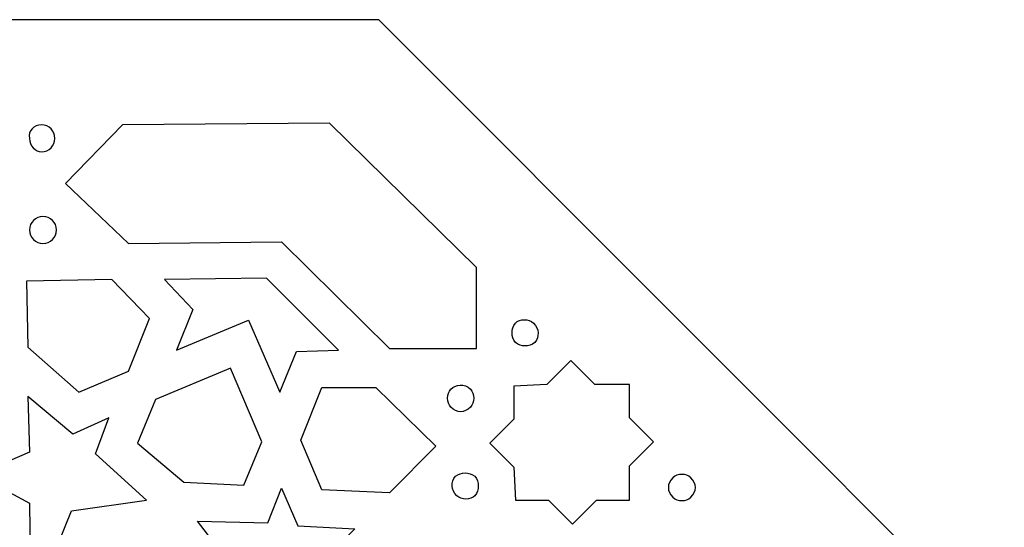
# Model space of a CAD drawing. Units: millimetres. Extents: x -188 to 47, y -115 to 132.
# Drawn here: x -67 to -33, y -60 to -42 of the extents above; entities that cross this region are included whole.
import ezdxf

# ---------------------------------------------------------------- set-up
doc = ezdxf.new("R2010")
doc.units = ezdxf.units.MM
doc.header["$MEASUREMENT"] = 0
doc.layers.add('layer 1', color=7, linetype='Continuous')

msp = doc.modelspace()

# ---------------------------------------------------------------- linework, layer by layer
at = {"layer": 'layer 1', "color": 250}
msp.add_open_spline([(-33.3357, -63.5815), (-33.3357, -63.5815), (-33.3357, -78.7276), (-33.3357, -78.7276), (-33.3357, -78.7276), (-33.3357, -78.7276), (-33.3357, -78.7276), (-33.3357, -78.7276), (-33.3357, -78.7276), (-33.3357, -78.7276), (-33.3357, -93.8222), (-33.3357, -93.8222), (-33.3357, -93.8222), (-33.3357, -93.8222), (-33.3357, -93.8222), (-33.3357, -93.8222), (-33.3357, -93.8222), (-33.3357, -93.8222), (-43.9847, -104.5377), (-43.9847, -104.5377), (-43.9847, -104.5377), (-43.9847, -104.5377), (-43.9847, -104.5377), (-43.9847, -104.5377), (-43.9847, -104.5377), (-43.9847, -104.5377), (-54.6853, -115.2018), (-54.6853, -115.2018), (-54.6853, -115.2018), (-54.6853, -115.2018), (-54.6853, -115.2018), (-54.6853, -115.2018), (-54.6853, -115.2018), (-54.6853, -115.2018), (-69.7586, -115.2018), (-69.7586, -115.2018), (-69.7586, -115.2018), (-69.7586, -115.2018), (-69.7586, -115.2018), (-69.7586, -115.2018), (-69.7586, -115.2018), (-69.7586, -115.2018), (-84.8832, -115.2018), (-84.8832, -115.2018), (-84.8832, -115.2018), (-84.8832, -115.2018), (-95.5323, -104.5377), (-95.5323, -104.5377), (-95.5323, -104.5377), (-95.5323, -104.5377), (-95.5323, -104.5377), (-95.5323, -104.5377), (-95.5323, -104.5377), (-95.5323, -104.5377), (-106.2328, -93.8222), (-106.2328, -93.8222), (-106.2328, -93.8222), (-106.2328, -93.8222), (-106.2328, -78.7276), (-106.2328, -78.7276), (-106.2328, -78.7276), (-106.2328, -78.7276), (-106.2328, -78.7276), (-106.2328, -78.7276), (-106.2328, -78.7276), (-106.2328, -78.7276), (-106.2328, -63.5815), (-106.2328, -63.5815), (-106.2328, -63.5815), (-106.2328, -63.5815), (-95.5323, -52.9174), (-95.5323, -52.9174), (-95.5323, -52.9174), (-95.5323, -52.9174), (-95.5323, -52.9174), (-95.5323, -52.9174), (-95.5323, -52.9174), (-95.5323, -52.9174), (-84.8832, -42.2018), (-84.8832, -42.2018), (-84.8832, -42.2018), (-84.8832, -42.2018), (-69.7586, -42.2018), (-69.7586, -42.2018), (-69.7586, -42.2018), (-69.7586, -42.2018), (-69.7586, -42.2018), (-69.7586, -42.2018), (-69.7586, -42.2018), (-69.7586, -42.2018), (-54.6853, -42.2018), (-54.6853, -42.2018), (-54.6853, -42.2018), (-54.6853, -42.2018), (-43.9847, -52.9174), (-43.9847, -52.9174), (-43.9847, -52.9174), (-43.9847, -52.9174), (-43.9847, -52.9174), (-43.9847, -52.9174), (-43.9847, -52.9174), (-43.9847, -52.9174), (-33.3357, -63.5815), (-33.3357, -63.5815), (-33.3357, -63.5815), (-33.3357, -63.5815), (-33.2329, -63.53), (-33.2329, -63.53), (-33.2329, -63.53), (-33.2329, -63.53), (-33.3357, -63.5815), (-33.3357, -63.5815), (-33.3357, -63.5815), (-33.3357, -63.5815), (-33.3357, -63.5815), (-33.3357, -63.5815)], degree=3, knots=[0, 0, 0, 0, 0.0333333, 0.0333333, 0.0333333, 0.0333333, 0.0666667, 0.0666667, 0.0666667, 0.0666667, 0.1, 0.1, 0.1, 0.1, 0.1333333, 0.1333333, 0.1333333, 0.1333333, 0.1666667, 0.1666667, 0.1666667, 0.1666667, 0.2, 0.2, 0.2, 0.2, 0.2333333, 0.2333333, 0.2333333, 0.2333333, 0.2666667, 0.2666667, 0.2666667, 0.2666667, 0.3, 0.3, 0.3, 0.3, 0.3333333, 0.3333333, 0.3333333, 0.3333333, 0.3666667, 0.3666667, 0.3666667, 0.3666667, 0.4, 0.4, 0.4, 0.4, 0.4333333, 0.4333333, 0.4333333, 0.4333333, 0.4666667, 0.4666667, 0.4666667, 0.4666667, 0.5, 0.5, 0.5, 0.5, 0.5333333, 0.5333333, 0.5333333, 0.5333333, 0.5666667, 0.5666667, 0.5666667, 0.5666667, 0.6, 0.6, 0.6, 0.6, 0.6333333, 0.6333333, 0.6333333, 0.6333333, 0.6666667, 0.6666667, 0.6666667, 0.6666667, 0.7, 0.7, 0.7, 0.7, 0.7333333, 0.7333333, 0.7333333, 0.7333333, 0.7666667, 0.7666667, 0.7666667, 0.7666667, 0.8, 0.8, 0.8, 0.8, 0.8333333, 0.8333333, 0.8333333, 0.8333333, 0.8666667, 0.8666667, 0.8666667, 0.8666667, 0.9, 0.9, 0.9, 0.9, 0.9333333, 0.9333333, 0.9333333, 0.9333333, 1, 1, 1, 1], dxfattribs=at)
at = {"layer": 'layer 1', "color": 7}
for points, knots in [([(-66.2603, -45.8081), (-66.0031, -45.8081), (-65.7973, -46.0141), (-65.7973, -46.2717), (-65.7973, -46.2717), (-65.7973, -46.5294), (-66.0031, -46.7354), (-66.2603, -46.7354), (-66.2603, -46.7354), (-66.4661, -46.7354), (-66.6718, -46.5294), (-66.6718, -46.2717), (-66.6718, -46.2717), (-66.7233, -46.0141), (-66.5176, -45.8081), (-66.2603, -45.8081)], [0, 0, 0, 0, 0.2, 0.2, 0.2, 0.2, 0.4, 0.4, 0.4, 0.4, 0.6, 0.6, 0.6, 0.6, 1, 1, 1, 1]), ([(-58.0291, -49.8263), (-58.0291, -49.8263), (-63.2765, -49.8779), (-63.2765, -49.8779), (-63.2765, -49.8779), (-63.2765, -49.8779), (-65.4371, -47.8172), (-65.4371, -47.8172), (-65.4371, -47.8172), (-65.4371, -47.8172), (-63.4823, -45.8081), (-63.4823, -45.8081), (-63.4823, -45.8081), (-63.4823, -45.8081), (-56.383, -45.7565), (-56.383, -45.7565), (-56.383, -45.7565), (-56.383, -45.7565), (-51.3413, -50.7023), (-51.3413, -50.7023), (-51.3413, -50.7023), (-51.3413, -50.7023), (-51.3413, -53.4842), (-51.3413, -53.4842), (-51.3413, -53.4842), (-51.3413, -53.4842), (-54.3251, -53.4842), (-54.3251, -53.4842), (-54.3251, -53.4842), (-54.3251, -53.4842), (-58.0291, -49.8263), (-58.0291, -49.8263)], [0, 0, 0, 0, 0.1111111, 0.1111111, 0.1111111, 0.1111111, 0.2222222, 0.2222222, 0.2222222, 0.2222222, 0.3333333, 0.3333333, 0.3333333, 0.3333333, 0.4444444, 0.4444444, 0.4444444, 0.4444444, 0.5555556, 0.5555556, 0.5555556, 0.5555556, 0.6666667, 0.6666667, 0.6666667, 0.6666667, 0.7777778, 0.7777778, 0.7777778, 0.7777778, 1, 1, 1, 1]), ([(-66.2088, -48.9506), (-65.9516, -48.9506), (-65.7458, -49.1566), (-65.7458, -49.4142), (-65.7458, -49.4142), (-65.7458, -49.6718), (-65.9516, -49.8779), (-66.2088, -49.8779), (-66.2088, -49.8779), (-66.4661, -49.8779), (-66.6718, -49.6718), (-66.6718, -49.4142), (-66.6718, -49.4142), (-66.6718, -49.1566), (-66.4661, -48.9506), (-66.2088, -48.9506)], [0, 0, 0, 0, 0.2, 0.2, 0.2, 0.2, 0.4, 0.4, 0.4, 0.4, 0.6, 0.6, 0.6, 0.6, 1, 1, 1, 1]), ([(-66.7748, -51.1659), (-66.7748, -51.1659), (-63.8424, -51.1144), (-63.8424, -51.1144), (-63.8424, -51.1144), (-63.8424, -51.1144), (-62.5563, -52.4538), (-62.5563, -52.4538), (-62.5563, -52.4538), (-62.5563, -52.4538), (-63.2765, -54.2568), (-63.2765, -54.2568), (-63.2765, -54.2568), (-63.2765, -54.2568), (-64.9741, -54.9781), (-64.9741, -54.9781), (-64.9741, -54.9781), (-64.9741, -54.9781), (-66.7233, -53.4326), (-66.7233, -53.4326), (-66.7233, -53.4326), (-66.7233, -53.4326), (-66.7748, -51.1659), (-66.7748, -51.1659)], [0, 0, 0, 0, 0.1428571, 0.1428571, 0.1428571, 0.1428571, 0.2857143, 0.2857143, 0.2857143, 0.2857143, 0.4285714, 0.4285714, 0.4285714, 0.4285714, 0.5714286, 0.5714286, 0.5714286, 0.5714286, 0.7142857, 0.7142857, 0.7142857, 0.7142857, 1, 1, 1, 1]), ([(-58.5436, -51.0628), (-58.5436, -51.0628), (-56.0743, -53.5356), (-56.0743, -53.5356), (-56.0743, -53.5356), (-56.0743, -53.5356), (-57.5148, -53.5871), (-57.5148, -53.5871), (-57.5148, -53.5871), (-57.5148, -53.5871), (-58.0806, -54.9781), (-58.0806, -54.9781), (-58.0806, -54.9781), (-58.0806, -54.9781), (-59.161, -52.5053), (-59.161, -52.5053), (-59.161, -52.5053), (-59.161, -52.5053), (-59.161, -52.5053), (-59.161, -52.5053), (-59.161, -52.5053), (-59.161, -52.5053), (-59.161, -52.5053), (-59.161, -52.5053), (-59.161, -52.5053), (-59.161, -52.5053), (-59.161, -52.5053), (-59.161, -52.5053), (-59.161, -52.5053), (-59.161, -52.5053), (-59.161, -52.5053), (-59.161, -52.5053), (-59.161, -52.5053), (-59.161, -52.5053), (-61.6303, -53.5356), (-61.6303, -53.5356), (-61.6303, -53.5356), (-61.6303, -53.5356), (-61.0643, -52.1446), (-61.0643, -52.1446), (-61.0643, -52.1446), (-61.0643, -52.1446), (-62.0418, -51.1144), (-62.0418, -51.1144), (-62.0418, -51.1144), (-62.0418, -51.1144), (-58.5436, -51.0628), (-58.5436, -51.0628)], [0, 0, 0, 0, 0.0769231, 0.0769231, 0.0769231, 0.0769231, 0.1538462, 0.1538462, 0.1538462, 0.1538462, 0.2307692, 0.2307692, 0.2307692, 0.2307692, 0.3076923, 0.3076923, 0.3076923, 0.3076923, 0.3846154, 0.3846154, 0.3846154, 0.3846154, 0.4615385, 0.4615385, 0.4615385, 0.4615385, 0.5384615, 0.5384615, 0.5384615, 0.5384615, 0.6153846, 0.6153846, 0.6153846, 0.6153846, 0.6923077, 0.6923077, 0.6923077, 0.6923077, 0.7692308, 0.7692308, 0.7692308, 0.7692308, 0.8461538, 0.8461538, 0.8461538, 0.8461538, 1, 1, 1, 1]), ([(-49.3865, -52.6083), (-49.5408, -52.4538), (-49.8495, -52.4538), (-50.0038, -52.6083), (-50.0038, -52.6083), (-50.1581, -52.8145), (-50.1581, -53.0719), (-50.0038, -53.2781), (-50.0038, -53.2781), (-49.798, -53.4326), (-49.5408, -53.4326), (-49.335, -53.2781), (-49.335, -53.2781), (-49.1807, -53.0719), (-49.1807, -52.8145), (-49.3865, -52.6083)], [0, 0, 0, 0, 0.2, 0.2, 0.2, 0.2, 0.4, 0.4, 0.4, 0.4, 0.6, 0.6, 0.6, 0.6, 1, 1, 1, 1]), ([(-50.0038, -58.6874), (-50.0038, -58.6874), (-50.0552, -57.554), (-50.0552, -57.554), (-50.0552, -57.554), (-50.0552, -57.554), (-50.8783, -56.7298), (-50.8783, -56.7298), (-50.8783, -56.7298), (-50.8783, -56.7298), (-50.0552, -55.9054), (-50.0552, -55.9054), (-50.0552, -55.9054), (-50.0552, -55.9054), (-50.0552, -54.7721), (-50.0552, -54.7721), (-50.0552, -54.7721), (-50.0552, -54.7721), (-48.9235, -54.7205), (-48.9235, -54.7205), (-48.9235, -54.7205), (-48.9235, -54.7205), (-48.1003, -53.8963), (-48.1003, -53.8963), (-48.1003, -53.8963), (-48.1003, -53.8963), (-47.2772, -54.7205), (-47.2772, -54.7205), (-47.2772, -54.7205), (-47.2772, -54.7205), (-46.094, -54.7205), (-46.094, -54.7205), (-46.094, -54.7205), (-46.094, -54.7205), (-46.094, -55.8539), (-46.094, -55.8539), (-46.094, -55.8539), (-46.094, -55.8539), (-45.2709, -56.6782), (-45.2709, -56.6782), (-45.2709, -56.6782), (-45.2709, -56.6782), (-46.094, -57.5024), (-46.094, -57.5024), (-46.094, -57.5024), (-46.094, -57.5024), (-46.094, -58.6874), (-46.094, -58.6874), (-46.094, -58.6874), (-46.094, -58.6874), (-47.2258, -58.6874), (-47.2258, -58.6874), (-47.2258, -58.6874), (-47.2258, -58.6874), (-48.049, -59.5117), (-48.049, -59.5117), (-48.049, -59.5117), (-48.049, -59.5117), (-48.872, -58.6874), (-48.872, -58.6874), (-48.872, -58.6874), (-48.872, -58.6874), (-50.0038, -58.6874), (-50.0038, -58.6874)], [0, 0, 0, 0, 0.0588235, 0.0588235, 0.0588235, 0.0588235, 0.1176471, 0.1176471, 0.1176471, 0.1176471, 0.1764706, 0.1764706, 0.1764706, 0.1764706, 0.2352941, 0.2352941, 0.2352941, 0.2352941, 0.2941176, 0.2941176, 0.2941176, 0.2941176, 0.3529412, 0.3529412, 0.3529412, 0.3529412, 0.4117647, 0.4117647, 0.4117647, 0.4117647, 0.4705882, 0.4705882, 0.4705882, 0.4705882, 0.5294118, 0.5294118, 0.5294118, 0.5294118, 0.5882353, 0.5882353, 0.5882353, 0.5882353, 0.6470588, 0.6470588, 0.6470588, 0.6470588, 0.7058824, 0.7058824, 0.7058824, 0.7058824, 0.7647059, 0.7647059, 0.7647059, 0.7647059, 0.8235294, 0.8235294, 0.8235294, 0.8235294, 0.8823529, 0.8823529, 0.8823529, 0.8823529, 1, 1, 1, 1]), ([(-61.3731, -58.0692), (-61.3731, -58.0692), (-62.9678, -56.7298), (-62.9678, -56.7298), (-62.9678, -56.7298), (-62.9678, -56.7298), (-62.3505, -55.2357), (-62.3505, -55.2357), (-62.3505, -55.2357), (-62.3505, -55.2357), (-59.7783, -54.1539), (-59.7783, -54.1539), (-59.7783, -54.1539), (-59.7783, -54.1539), (-58.698, -56.6782), (-58.698, -56.6782), (-58.698, -56.6782), (-58.698, -56.6782), (-59.3153, -58.1721), (-59.3153, -58.1721), (-59.3153, -58.1721), (-59.3153, -58.1721), (-61.3731, -58.0692), (-61.3731, -58.0692)], [0, 0, 0, 0, 0.1428571, 0.1428571, 0.1428571, 0.1428571, 0.2857143, 0.2857143, 0.2857143, 0.2857143, 0.4285714, 0.4285714, 0.4285714, 0.4285714, 0.5714286, 0.5714286, 0.5714286, 0.5714286, 0.7142857, 0.7142857, 0.7142857, 0.7142857, 1, 1, 1, 1]), ([(-51.5471, -54.8752), (-51.753, -54.6691), (-52.0615, -54.7205), (-52.216, -54.8752), (-52.216, -54.8752), (-52.3703, -55.0297), (-52.3703, -55.3388), (-52.216, -55.4933), (-52.216, -55.4933), (-52.0101, -55.6994), (-51.753, -55.6994), (-51.5471, -55.4933), (-51.5471, -55.4933), (-51.3928, -55.3388), (-51.3928, -55.0297), (-51.5471, -54.8752)], [0, 0, 0, 0, 0.2, 0.2, 0.2, 0.2, 0.4, 0.4, 0.4, 0.4, 0.6, 0.6, 0.6, 0.6, 1, 1, 1, 1]), ([(-52.7303, -56.8327), (-52.7303, -56.8327), (-54.7881, -54.8236), (-54.7881, -54.8236), (-54.7881, -54.8236), (-54.7881, -54.8236), (-56.6401, -54.8236), (-56.6401, -54.8236), (-56.6401, -54.8236), (-56.6401, -54.8236), (-57.3603, -56.6267), (-57.3603, -56.6267), (-57.3603, -56.6267), (-57.3603, -56.6267), (-56.6401, -58.3268), (-56.6401, -58.3268), (-56.6401, -58.3268), (-56.6401, -58.3268), (-54.3251, -58.4297), (-54.3251, -58.4297), (-54.3251, -58.4297), (-54.3251, -58.4297), (-52.7303, -56.8327), (-52.7303, -56.8327)], [0, 0, 0, 0, 0.1428571, 0.1428571, 0.1428571, 0.1428571, 0.2857143, 0.2857143, 0.2857143, 0.2857143, 0.4285714, 0.4285714, 0.4285714, 0.4285714, 0.5714286, 0.5714286, 0.5714286, 0.5714286, 0.7142857, 0.7142857, 0.7142857, 0.7142857, 1, 1, 1, 1]), ([(-66.7233, -55.1328), (-66.7233, -55.1328), (-65.18, -56.4206), (-65.18, -56.4206), (-65.18, -56.4206), (-65.18, -56.4206), (-63.9453, -55.8539), (-63.9453, -55.8539), (-63.9453, -55.8539), (-63.9453, -55.8539), (-64.4083, -57.0903), (-64.4083, -57.0903), (-64.4083, -57.0903), (-64.4083, -57.0903), (-62.6591, -58.6874), (-62.6591, -58.6874), (-62.6591, -58.6874), (-62.6591, -58.6874), (-65.2314, -59.0481), (-65.2314, -59.0481), (-65.2314, -59.0481), (-65.2314, -59.0481), (-66.6204, -62.4997), (-66.6204, -62.4997), (-66.6204, -62.4997), (-66.6204, -62.4997), (-66.6718, -58.7905), (-66.6718, -58.7905), (-66.6718, -58.7905), (-66.6718, -58.7905), (-68.4724, -57.8116), (-68.4724, -57.8116), (-68.4724, -57.8116), (-68.4724, -57.8116), (-66.6718, -57.0388), (-66.6718, -57.0388), (-66.6718, -57.0388), (-66.6718, -57.0388), (-66.7233, -55.1328), (-66.7233, -55.1328)], [0, 0, 0, 0, 0.0909091, 0.0909091, 0.0909091, 0.0909091, 0.1818182, 0.1818182, 0.1818182, 0.1818182, 0.2727273, 0.2727273, 0.2727273, 0.2727273, 0.3636364, 0.3636364, 0.3636364, 0.3636364, 0.4545455, 0.4545455, 0.4545455, 0.4545455, 0.5454545, 0.5454545, 0.5454545, 0.5454545, 0.6363636, 0.6363636, 0.6363636, 0.6363636, 0.7272727, 0.7272727, 0.7272727, 0.7272727, 0.8181818, 0.8181818, 0.8181818, 0.8181818, 1, 1, 1, 1]), ([(-51.3928, -57.8631), (-51.5985, -57.7085), (-51.8558, -57.7085), (-52.0615, -57.8631), (-52.0615, -57.8631), (-52.216, -58.0692), (-52.216, -58.3268), (-52.0101, -58.5328), (-52.0101, -58.5328), (-51.8558, -58.6874), (-51.5471, -58.6874), (-51.3928, -58.5328), (-51.3928, -58.5328), (-51.2385, -58.3268), (-51.2385, -58.0692), (-51.3928, -57.8631)], [0, 0, 0, 0, 0.2, 0.2, 0.2, 0.2, 0.4, 0.4, 0.4, 0.4, 0.6, 0.6, 0.6, 0.6, 1, 1, 1, 1]), ([(-43.9847, -57.9147), (-43.779, -58.1207), (-43.779, -58.3783), (-43.9847, -58.5844), (-43.9847, -58.5844), (-44.139, -58.7389), (-44.4477, -58.7389), (-44.602, -58.5844), (-44.602, -58.5844), (-44.8079, -58.3783), (-44.8079, -58.1207), (-44.602, -57.9147), (-44.602, -57.9147), (-44.4477, -57.76), (-44.139, -57.76), (-43.9847, -57.9147)], [0, 0, 0, 0, 0.2, 0.2, 0.2, 0.2, 0.4, 0.4, 0.4, 0.4, 0.6, 0.6, 0.6, 0.6, 1, 1, 1, 1]), ([(-55.5083, -59.6662), (-55.5083, -59.6662), (-57.4633, -59.5631), (-57.4633, -59.5631), (-57.4633, -59.5631), (-57.4633, -59.5631), (-58.0291, -58.2752), (-58.0291, -58.2752), (-58.0291, -58.2752), (-58.0291, -58.2752), (-58.4921, -59.4602), (-58.4921, -59.4602), (-58.4921, -59.4602), (-58.4921, -59.4602), (-60.9101, -59.4086), (-60.9101, -59.4086), (-60.9101, -59.4086), (-60.9101, -59.4086), (-59.3153, -61.4693), (-59.3153, -61.4693), (-59.3153, -61.4693), (-59.3153, -61.4693), (-60.6528, -64.9209), (-60.6528, -64.9209), (-60.6528, -64.9209), (-60.6528, -64.9209), (-58.0806, -62.2936), (-58.0806, -62.2936), (-58.0806, -62.2936), (-58.0806, -62.2936), (-56.0743, -62.7573), (-56.0743, -62.7573), (-56.0743, -62.7573), (-56.0743, -62.7573), (-56.846, -61.0056), (-56.846, -61.0056), (-56.846, -61.0056), (-56.846, -61.0056), (-55.5083, -59.6662), (-55.5083, -59.6662)], [0, 0, 0, 0, 0.0909091, 0.0909091, 0.0909091, 0.0909091, 0.1818182, 0.1818182, 0.1818182, 0.1818182, 0.2727273, 0.2727273, 0.2727273, 0.2727273, 0.3636364, 0.3636364, 0.3636364, 0.3636364, 0.4545455, 0.4545455, 0.4545455, 0.4545455, 0.5454545, 0.5454545, 0.5454545, 0.5454545, 0.6363636, 0.6363636, 0.6363636, 0.6363636, 0.7272727, 0.7272727, 0.7272727, 0.7272727, 0.8181818, 0.8181818, 0.8181818, 0.8181818, 1, 1, 1, 1])]:
    msp.add_open_spline(points, degree=3, knots=knots, dxfattribs=at)

doc.saveas('drawing.dxf')
